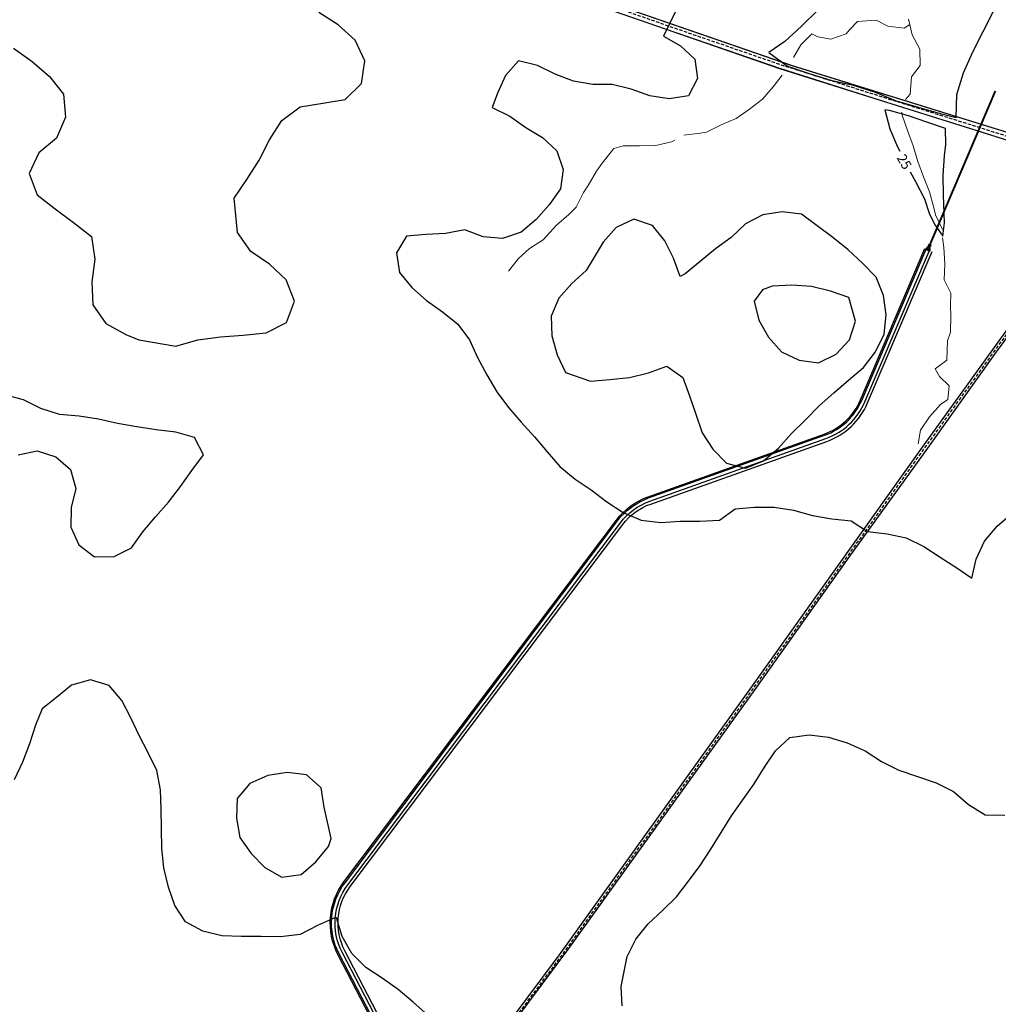
# Model space of a CAD drawing. Units: metres. Extents: x 499956 to 557739, y 9585459 to 9617241.
# Drawn here: x 507376 to 508875, y 9591562 to 9593070 of the extents above; entities that cross this region are included whole.
import ezdxf

# ---------------------------------------------------------------- set-up
doc = ezdxf.new("R2010")
doc.units = ezdxf.units.M
doc.header["$MEASUREMENT"] = 0
doc.header["$PDMODE"] = 35
doc.header["$PDSIZE"] = 1
doc.linetypes.add('Base 17 - Plano Diretor CIPP - R14.1$0$XREF1$0$DASHED', pattern=[0.75, 0.5, -0.25])
doc.linetypes.add('WGS-84 - Sistema viário principal$0$HIDDEN', pattern=[0.375, 0.25, -0.125])
for name, color, linetype in [('Base 17 - Plano Diretor CIPP - R14.1$0$CANAL', 1, 'Continuous'), ('Base 17 - Plano Diretor CIPP - R14.1$0$CURVA_INTERMEDIARIA', 40, 'Continuous'), ('Base 17 - Plano Diretor CIPP - R14.1$0$CURVA_MESTRA', 250, 'Continuous'), ('Base 17 - Plano Diretor CIPP - R14.1$0$MOLDURA', 7, 'Continuous'), ('Base 17 - Plano Diretor CIPP - R14.1$0$RODOVIA', 251, 'Continuous'), ('WGS-84 - Sistema viário principal$0$Eixo estradas', 14, 'WGS-84 - Sistema viário principal$0$HIDDEN'), ('WGS-84 - Sistema viário principal$0$Rodovia existente', 251, 'Continuous')]:
    doc.layers.add(name, color=color, linetype=linetype)
doc.layers.add('Base 17 - Plano Diretor CIPP - R14.1$0$HIDRO_ORIGINAL', color=140, linetype='Continuous', lineweight=20)
doc.styles.add('Base 17 - Plano Diretor CIPP - R14.1$0$ROMANS', font='Romans.shx', dxfattribs={"width": 0.85})

# ---------------------------------------------------------------- blocks, each defined once
blk = doc.blocks.new('Base 17 - Plano Diretor CIPP - R14.1$0$WGS-84  Traçado Canal Sitios Novos Pecém')
at = {"layer": 'Base 17 - Plano Diretor CIPP - R14.1$0$CANAL', "linetype": 'Base 17 - Plano Diretor CIPP - R14.1$0$XREF1$0$DASHED'}
for p, q in [((508765, 9592720.1), (508764.4, 9592718.7)), ((508765.1, 9592720), (508764.6, 9592718.7)), ((508765.3, 9592720), (508764.7, 9592718.6)), ((508765.4, 9592719.9), (508764.9, 9592718.5)), ((508765.1, 9592720.3), (508765, 9592720.1)), ((508765.6, 9592719.8), (508765, 9592718.5)), ((508765.2, 9592720.2), (508765.2, 9592720)), ((508765.7, 9592719.8), (508765.2, 9592718.4)), ((508765.4, 9592720.2), (508765.3, 9592720)), ((508765.9, 9592719.7), (508765.3, 9592718.3)), ((508765.5, 9592720.1), (508765.5, 9592719.9)), ((508766, 9592719.6), (508765.5, 9592718.3)), ((508765.7, 9592720), (508765.6, 9592719.9)), ((508766.2, 9592719.6), (508765.6, 9592718.2)), ((508765.8, 9592720), (508765.8, 9592719.8)), ((508766.4, 9592719.5), (508765.8, 9592718.2)), ((508766, 9592719.9), (508765.9, 9592719.7)), ((508766.5, 9592719.5), (508765.9, 9592718.1)), ((508766.1, 9592719.8), (508766.1, 9592719.7)), ((508766.7, 9592719.4), (508766.1, 9592718)), ((508766.3, 9592719.8), (508766.2, 9592719.6)), ((508766.8, 9592719.3), (508766.2, 9592718)), ((508766.4, 9592719.7), (508766.4, 9592719.5)), ((508766.6, 9592719.7), (508766.5, 9592719.5)), ((508766.7, 9592719.6), (508766.7, 9592719.4)), ((508766.9, 9592719.5), (508766.8, 9592719.3)), ((508768.1, 9592718.8), (508767.5, 9592717.4)), ((508768.2, 9592718.7), (508767.6, 9592717.4)), ((508768.4, 9592718.7), (508767.8, 9592717.3)), ((508768.5, 9592718.6), (508767.9, 9592717.2)), ((508768.2, 9592719), (508768.1, 9592718.8)), ((508768.7, 9592718.5), (508768.1, 9592717.2)), ((508768.3, 9592718.9), (508768.2, 9592718.7)), ((508768.8, 9592718.5), (508768.3, 9592717.1)), ((508768.5, 9592718.9), (508768.4, 9592718.7)), ((508769, 9592718.4), (508768.4, 9592717)), ((508768.6, 9592718.8), (508768.5, 9592718.6)), ((508769.1, 9592718.3), (508768.6, 9592717)), ((508768.8, 9592718.7), (508768.7, 9592718.5)), ((508769.3, 9592718.3), (508768.7, 9592716.9)), ((508768.9, 9592718.7), (508768.8, 9592718.5)), ((508769.4, 9592718.2), (508768.9, 9592716.8)), ((508769.1, 9592718.6), (508769, 9592718.4)), ((508769.6, 9592718.1), (508769, 9592716.8)), ((508769.2, 9592718.5), (508769.1, 9592718.3)), ((508769.7, 9592718.1), (508769.2, 9592716.7)), ((508769.4, 9592718.5), (508769.3, 9592718.3)), ((508769.9, 9592718), (508769.3, 9592716.6)), ((508769.5, 9592718.4), (508769.4, 9592718.2)), ((508769.7, 9592718.3), (508769.6, 9592718.2)), ((508769.8, 9592718.3), (508769.7, 9592718.1)), ((508770, 9592718.2), (508769.9, 9592718))]:
    blk.add_line(p, q, dxfattribs=at)
at = {"layer": 'Base 17 - Plano Diretor CIPP - R14.1$0$CANAL'}
for p, q in [((508768.8, 9592723.8), (508765.1, 9592720.3)), ((508768.7, 9592723.4), (508765.2, 9592720.2)), ((508768.5, 9592723.1), (508765.4, 9592720.2)), ((508768.4, 9592722.8), (508765.5, 9592720.1)), ((508768.3, 9592722.4), (508765.7, 9592720)), ((508768.1, 9592722.1), (508765.8, 9592720)), ((508768, 9592721.8), (508766, 9592719.9)), ((508767.9, 9592721.5), (508766.1, 9592719.8)), ((508767.7, 9592721.1), (508766.3, 9592719.8)), ((508767.6, 9592720.8), (508766.4, 9592719.7)), ((508767.5, 9592720.5), (508766.6, 9592719.7)), ((508767.3, 9592720.2), (508766.7, 9592719.6)), ((508767.2, 9592719.8), (508766.9, 9592719.5)), ((508767.1, 9592719.6), (508767.6, 9592719.4)), ((508767.4, 9592720.2), (508767.8, 9592720)), ((508767.6, 9592720.8), (508768.1, 9592720.5)), ((508768.1, 9592719.2), (508767.6, 9592719.4)), ((508767.8, 9592721.3), (508768.3, 9592721.1)), ((508768.3, 9592719.8), (508767.8, 9592720)), ((508768, 9592721.9), (508768.5, 9592721.6)), ((508768.6, 9592720.3), (508768.1, 9592720.5)), ((508768.2, 9592719.4), (508768.2, 9592719)), ((508768.3, 9592722.4), (508768.8, 9592722.2)), ((508768.8, 9592720.9), (508768.3, 9592721.1)), ((508768.3, 9592719.7), (508768.3, 9592718.9)), ((508768.4, 9592720.1), (508768.5, 9592718.9)), ((508768.5, 9592723), (508769, 9592722.8)), ((508769.1, 9592721.4), (508768.5, 9592721.6)), ((508768.6, 9592720.4), (508768.6, 9592718.8)), ((508768.7, 9592723.5), (508769.2, 9592723.3)), ((508768.7, 9592720.7), (508768.8, 9592718.7)), ((508769.3, 9592722), (508768.8, 9592722.2)), ((508768.9, 9592724), (508769.5, 9592723.8)), ((508768.9, 9592721), (508768.9, 9592718.7)), ((508769.5, 9592722.5), (508769, 9592722.8)), ((508769, 9592721.4), (508769.1, 9592718.6)), ((508769.8, 9592723.1), (508769.2, 9592723.3)), ((508769.2, 9592721.7), (508769.2, 9592718.5)), ((508769.3, 9592722), (508769.4, 9592718.5)), ((508770, 9592723.6), (508769.5, 9592723.8)), ((508769.5, 9592722.3), (508769.5, 9592718.4)), ((508769.6, 9592722.7), (508769.7, 9592718.3)), ((508769.7, 9592723), (508769.8, 9592718.3)), ((508769.9, 9592723.3), (508770, 9592718.2))]:
    blk.add_line(p, q, dxfattribs=at)
at = {"layer": 'Base 17 - Plano Diretor CIPP - R14.1$0$CANAL', "linetype": 'Continuous'}
for p, q in [((508770.5, 9592724.1), (508768.9, 9592724.8)), ((508769.2, 9592725.2), (508769, 9592724.7)), ((508770.7, 9592724.6), (508769.2, 9592725.2)), ((508770.5, 9592724.1), (508770.2, 9592723.3)), ((508770.2, 9592723.3), (508770.3, 9592718.1)), ((508770.7, 9592724.6), (508770.5, 9592724.1))]:
    blk.add_line(p, q, dxfattribs=at)
at = {"layer": 'Base 17 - Plano Diretor CIPP - R14.1$0$CANAL', "const_width": 3, "flags": 128}
blk.add_lwpolyline([(508769.7, 9592724.4), (508870.4, 9592961)], dxfattribs=at)
at = {"layer": 'Base 17 - Plano Diretor CIPP - R14.1$0$CANAL'}
for points in [[(507399.5, 9590734.9), (507453.5, 9590905.7, -0.184589), (507500, 9590964.2), (507689.9, 9591076.6, 0.102533), (507733.5, 9591116.3), (507932.6, 9591390.8, 0.283998), (507940, 9591490.7), (507863.4, 9591638.2, -0.288799), (507872.6, 9591749.4), (508290.1, 9592303.8, -0.146847), (508338.6, 9592339.5), (508608.2, 9592435.5, 0.209518), (508663.9, 9592487.9), (508762.5, 9592719.6)], [(507401.4, 9590734.3), (507455.4, 9590905, -0.184589), (507501, 9590962.5), (507690.9, 9591074.9, 0.102533), (507735.1, 9591115.1), (507934.2, 9591389.6, 0.283998), (507941.8, 9591491.6), (507865.2, 9591639.1, -0.288799), (507874.2, 9591748.2), (508291.7, 9592302.6, -0.146847), (508339.3, 9592337.6), (508608.8, 9592433.6, 0.209518), (508665.7, 9592487.1), (508764.3, 9592718.8)], [(507401.4, 9590734.3), (507455.4, 9590905, -0.184589), (507501, 9590962.5), (507690.9, 9591074.9, 0.102533), (507735.1, 9591115.1), (507934.2, 9591389.6, 0.283998), (507941.8, 9591491.6), (507865.2, 9591639.1, -0.288799), (507874.2, 9591748.2), (508291.7, 9592302.6, -0.146847), (508339.3, 9592337.6), (508608.8, 9592433.6, 0.209518), (508665.7, 9592487.1), (508764.3, 9592718.8)], [(507401.4, 9590734.3), (507455.4, 9590905, -0.184589), (507501, 9590962.5), (507690.9, 9591074.9, 0.102533), (507735.1, 9591115.1), (507934.2, 9591389.6, 0.283998), (507941.8, 9591491.6), (507865.2, 9591639.1, -0.288799), (507874.2, 9591748.2), (508291.7, 9592302.6, -0.146847), (508339.3, 9592337.6), (508608.8, 9592433.6, 0.209518), (508665.7, 9592487.1), (508764.3, 9592718.8)], [(507406.5, 9590732.6), (507460.5, 9590903.4, -0.184589), (507503.7, 9590957.8), (507693.6, 9591070.2, 0.102533), (507739.5, 9591112), (507938.6, 9591386.4, 0.283998), (507946.6, 9591494.1), (507870, 9591641.6, -0.288799), (507878.6, 9591745), (508296, 9592299.4, -0.146847), (508341.1, 9592332.5), (508610.7, 9592428.5, 0.209518), (508670.7, 9592485), (508769.3, 9592716.6)], [(507406.5, 9590732.6), (507460.5, 9590903.4, -0.184589), (507503.7, 9590957.8), (507693.6, 9591070.2, 0.102533), (507739.5, 9591112), (507938.6, 9591386.4, 0.283998), (507946.6, 9591494.1), (507870, 9591641.6, -0.288799), (507878.6, 9591745), (508296, 9592299.4, -0.146847), (508341.1, 9592332.5), (508610.7, 9592428.5, 0.209518), (508670.7, 9592485), (508769.3, 9592716.6)], [(507406.5, 9590732.6), (507460.5, 9590903.4, -0.184589), (507503.7, 9590957.8), (507693.6, 9591070.2, 0.102533), (507739.5, 9591112), (507938.6, 9591386.4, 0.283998), (507946.6, 9591494.1), (507870, 9591641.6, -0.288799), (507878.6, 9591745), (508296, 9592299.4, -0.146847), (508341.1, 9592332.5), (508610.7, 9592428.5, 0.209518), (508670.7, 9592485), (508769.3, 9592716.6)], [(507410.8, 9590731.3), (507464.8, 9590902.1, -0.184589), (507506, 9590953.9), (507695.9, 9591066.4, 0.102533), (507743.1, 9591109.3), (507942.2, 9591383.8, 0.283998), (507950.6, 9591496.2), (507873.9, 9591643.7, -0.288799), (507882.2, 9591742.3), (508299.6, 9592296.7, -0.146847), (508342.6, 9592328.3), (508612.2, 9592424.3, 0.209518), (508674.8, 9592483.3), (508773.4, 9592714.9)]]:
    blk.add_lwpolyline(points, format="xyb", dxfattribs=at)
at = {"layer": 'Base 17 - Plano Diretor CIPP - R14.1$0$CANAL', "linetype": 'ByBlock'}
for p in [(508764.2, 9592718.8), (508764.2, 9592718.8), (508764.2, 9592718.8), (508764.2, 9592718.8), (508764.3, 9592718.8), (508764.3, 9592718.8), (508764.3, 9592718.8), (508764.3, 9592718.8), (508764.3, 9592718.8), (508764.3, 9592718.8), (508764.3, 9592718.8), (508764.3, 9592718.8), (508764.4, 9592718.7), (508764.4, 9592718.7), (508764.4, 9592718.7), (508764.4, 9592718.7), (508764.4, 9592718.7), (508764.4, 9592718.7), (508764.4, 9592718.7), (508764.4, 9592718.7), (508766.4, 9592717.9), (508766.4, 9592717.9), (508766.4, 9592717.9), (508766.4, 9592717.9), (508766.4, 9592717.9), (508766.4, 9592717.9), (508767.3, 9592717.5), (508767.3, 9592717.5), (508767.3, 9592717.5), (508767.3, 9592717.5), (508767.3, 9592717.5), (508767.3, 9592717.5), (508768.6, 9592724.7), (508768.6, 9592724.7), (508768.9, 9592724), (508768.9, 9592724), (508769, 9592724.7), (508769, 9592724.5), (508769, 9592724.3), (508769.1, 9592724.5), (508769.2, 9592725.2), (508769.2, 9592725.2), (508769.2, 9592725.2), (508769.2, 9592725.2), (508769.3, 9592724.9), (508769.3, 9592724.9), (508769.3, 9592724.9), (508769.3, 9592724.9), (508769.3, 9592716.6), (508769.3, 9592716.6), (508769.3, 9592716.6), (508769.3, 9592716.6), (508769.3, 9592716.6), (508769.3, 9592716.6), (508769.3, 9592716.6), (508769.3, 9592716.6), (508769.5, 9592716.6), (508769.5, 9592716.6), (508769.5, 9592716.6), (508769.5, 9592716.6), (508769.5, 9592716.6), (508769.5, 9592716.6), (508769.5, 9592716.6), (508769.6, 9592716.5), (508769.6, 9592716.5), (508769.6, 9592716.5), (508769.6, 9592716.5), (508769.8, 9592723.9), (508769.8, 9592723.8), (508769.9, 9592724), (508770, 9592723.6), (508770, 9592723.6), (508770.1, 9592723.8), (508770.1, 9592723.7), (508770.2, 9592724), (508770.2, 9592723.9), (508770.2, 9592723.9), (508770.2, 9592723.9), (508770.2, 9592723.9), (508770.2, 9592723.8), (508770.2, 9592723.8), (508770.3, 9592724.2), (508770.3, 9592724.2), (508770.4, 9592724.4), (508770.4, 9592724.4), (508770.4, 9592724.4), (508770.4, 9592724.4), (508770.4, 9592724.4), (508770.4, 9592724.4), (508770.4, 9592724.4), (508770.4, 9592724.4), (508770.6, 9592724), (508770.6, 9592724), (508770.6, 9592723.8), (508770.6, 9592723.8), (508770.7, 9592724.6), (508770.7, 9592724.6), (508770.7, 9592724.6), (508770.7, 9592724.6), (508770.7, 9592724.6), (508770.7, 9592724.6), (508770.7, 9592724.6), (508770.7, 9592724.6), (508770.9, 9592724.7), (508770.9, 9592724.7), (508770.9, 9592724.7), (508770.9, 9592724.7)]:
    blk.add_point(p, dxfattribs=at)
blk = doc.blocks.new('Base 17 - Plano Diretor CIPP - R14.1$0$A$C089C6519')
at = {"layer": 'Base 17 - Plano Diretor CIPP - R14.1$0$CURVA_INTERMEDIARIA', "flags": 128}
for points, elevation in [([(507373.307, 9592403.673), (507402.647, 9592409.923), (507431.197, 9592400.723), (507453.877, 9592381.083), (507461.637, 9592352.103), (507454.727, 9592322.913), (507454.147, 9592292.913), (507466.397, 9592265.533), (507490.417, 9592247.553), (507520.417, 9592248.033), (507547.377, 9592261.183), (507564.657, 9592285.703), (507583.697, 9592308.883), (507603.807, 9592331.143), (507622.007, 9592355.003), (507639.387, 9592379.443), (507657.297, 9592403.523), (507643.817, 9592430.323), (507614.897, 9592438.303), (507585.117, 9592441.893), (507555.457, 9592446.423), (507525.917, 9592451.663), (507496.607, 9592458.043), (507466.957, 9592462.623), (507437.097, 9592465.573), (507408.427, 9592474.393), (507381.747, 9592488.103), (507352.677, 9592495.543)], 30), ([(508384.937, 9593091.743), (508371.957, 9593064.703), (508361.917, 9593045.033), (508388.017, 9593030.233), (508410.037, 9593009.863), (508414.087, 9592980.133), (508400.317, 9592953.483), (508370.677, 9592948.833), (508341.047, 9592953.473), (508312.777, 9592963.523), (508283.667, 9592970.763), (508253.667, 9592970.973), (508224.067, 9592975.853), (508196.127, 9592986.793), (508169.287, 9593000.193), (508140.127, 9593007.253), (508120.207, 9592984.823), (508107.977, 9592957.433), (508099.527, 9592935.453), (508126.517, 9592922.343), (508151.037, 9592905.063), (508176.687, 9592889.513), (508198.647, 9592869.073), (508208.397, 9592840.703), (508204.537, 9592810.953), (508186.947, 9592786.653), (508166.887, 9592764.353), (508144.017, 9592744.933), (508115.627, 9592735.233), (508085.727, 9592737.723), (508057.597, 9592748.133), (508028.057, 9592742.853), (507998.117, 9592741.003), (507968.207, 9592738.723), (507953.117, 9592712.793), (507957.737, 9592683.153), (507976.447, 9592659.693), (507999.187, 9592640.133), (508023.417, 9592622.443), (508047.077, 9592603.993), (508064.917, 9592579.883), (508077.317, 9592552.563), (508091.647, 9592526.203), (508106.697, 9592500.253), (508124.877, 9592476.383), (508144.237, 9592453.473), (508164.407, 9592431.263), (508183.677, 9592408.273), (508203.487, 9592385.743), (508226.517, 9592366.523), (508251.427, 9592349.803), (508275.267, 9592331.593), (508300.337, 9592315.113), (508327.927, 9592303.333), (508357.737, 9592299.943), (508387.677, 9592301.893), (508417.677, 9592301.993), (508447.647, 9592303.343), (508471.827, 9592321.093), (508501.717, 9592323.663), (508531.717, 9592323.473), (508561.367, 9592318.873), (508590.177, 9592310.523), (508619.757, 9592305.533), (508649.587, 9592302.273), (508674.767, 9592285.973), (508704.577, 9592282.563), (508733.927, 9592276.363), (508760.877, 9592263.183), (508786.027, 9592246.833), (508811.307, 9592230.673), (508834.367, 9592214.733), (508841.267, 9592243.933), (508853.607, 9592271.273), (508872.967, 9592294.193), (508895.617, 9592313.863)], 30), ([(507366.447, 9593026.573), (507395.007, 9593006.333), (507421.387, 9592983.333), (507443.087, 9592955.873), (507446.187, 9592921.013), (507432.207, 9592888.923), (507405.457, 9592866.363), (507390.647, 9592834.643), (507402.607, 9592801.753), (507430.437, 9592780.533), (507458.507, 9592759.613), (507485.957, 9592737.913), (507491.147, 9592703.293), (507486.627, 9592668.593), (507488.007, 9592633.613), (507507.657, 9592604.653), (507538.287, 9592587.723), (507558.517, 9592579.973), (507615.187, 9592570.023), (507648.787, 9592579.833), (507683.457, 9592584.573), (507718.377, 9592587.013), (507753.207, 9592590.443), (507784.427, 9592606.263), (507796.827, 9592638.993), (507784.267, 9592671.663), (507758.677, 9592695.543), (507729.727, 9592715.213), (507709.757, 9592743.953), (507704.237, 9592796.563), (507724.017, 9592825.443), (507742.507, 9592855.153), (507758.547, 9592886.263), (507777.387, 9592915.763), (507805.607, 9592936.463), (507840.147, 9592942.113), (507874.657, 9592947.973), (507899.717, 9592972.403), (507904.537, 9593007.073), (507889.577, 9593038.713), (507863.827, 9593062.413), (507834.297, 9593081.213)], 35), ([(508000.887, 9591545.373), (507978.437, 9591565.273), (507955.507, 9591584.613), (507931.217, 9591602.223), (507906.007, 9591618.483), (507884.807, 9591639.713), (507869.877, 9591665.733), (507861.367, 9591694.503), (507859.397, 9591694.953), (507832.047, 9591682.633), (507805.357, 9591668.923), (507775.577, 9591665.333), (507745.587, 9591665.983), (507715.587, 9591665.983), (507685.597, 9591666.903), (507656.437, 9591673.953), (507630.087, 9591688.293), (507613.397, 9591713.213), (507603.707, 9591741.613), (507596.717, 9591770.783), (507593.767, 9591800.643), (507593.277, 9591830.633), (507592.607, 9591860.623), (507591.787, 9591890.613), (507585.807, 9591920.013), (507572.687, 9591946.993), (507558.887, 9591973.633), (507546.217, 9592000.823), (507532.297, 9592027.403), (507512.827, 9592050.223), (507484.137, 9592059.003), (507455.277, 9592050.843), (507432.027, 9592031.883), (507410.167, 9592014.593), (507400.067, 9591989.493), (507390.817, 9591960.953), (507380.037, 9591932.953), (507367.227, 9591905.833)], 30), ([(508298.777, 9591559.403), (508297.237, 9591589.363), (508306.397, 9591635.003), (508319.897, 9591661.793), (508338.617, 9591685.243), (508360.407, 9591705.863), (508381.927, 9591726.763), (508400.277, 9591750.493), (508418.287, 9591774.483), (508434.567, 9591799.683), (508450.637, 9591825.023), (508466.027, 9591850.773), (508483.777, 9591874.953), (508500.767, 9591899.683), (508516.717, 9591925.083), (508533.437, 9591949.993), (508555.347, 9591970.493), (508585.027, 9591974.853), (508614.797, 9591971.183), (508643.457, 9591962.313), (508670.967, 9591950.333), (508695.937, 9591933.713), (508722.807, 9591920.363), (508751.287, 9591910.923), (508779.607, 9591901.033), (508806.487, 9591887.723), (508829.277, 9591868.213), (508854.707, 9591852.283), (508884.697, 9591851.483)], 35)]:
    blk.add_lwpolyline(points, dxfattribs=dict(at, elevation=elevation))
for points, elevation in [([(508243.677, 9592686.213), (508221.537, 9592665.973), (508201.497, 9592643.643), (508190.137, 9592615.883), (508190.867, 9592585.893), (508199.137, 9592557.053), (508211.857, 9592529.883), (508250.057, 9592516.393), (508279.937, 9592519.063), (508309.787, 9592522.093), (508338.957, 9592529.093), (508367.087, 9592539.523), (508391.637, 9592522.283), (508401.827, 9592494.063), (508411.837, 9592465.783), (508421.147, 9592437.263), (508437.577, 9592412.163), (508458.547, 9592390.703), (508487.537, 9592383.003), (508515.277, 9592394.433), (508537.987, 9592414.033), (508558.117, 9592436.283), (508579.367, 9592457.453), (508600.667, 9592478.573), (508622.837, 9592498.793), (508645.697, 9592518.223), (508668.627, 9592537.563), (508686.767, 9592561.453), (508700.107, 9592588.323), (508703.317, 9592618.153), (508698.947, 9592647.833), (508687.797, 9592675.683), (508667.157, 9592697.453), (508644.847, 9592717.523), (508621.577, 9592736.443), (508597.707, 9592754.623), (508573.497, 9592772.333), (508543.727, 9592776.083), (508514.107, 9592771.353), (508487.617, 9592757.273), (508465.807, 9592736.663), (508441.577, 9592718.983), (508418.497, 9592699.823), (508395.087, 9592681.053), (508387.837, 9592676.593), (508377.187, 9592704.633), (508364.057, 9592731.613), (508345.097, 9592754.863), (508316.677, 9592764.463), (508289.557, 9592751.623), (508269.707, 9592729.133)], 30), ([(508501.087, 9592639.153), (508508.047, 9592609.973), (508523.057, 9592584.003), (508542.957, 9592561.553), (508569.947, 9592548.443), (508599.667, 9592544.403), (508626.587, 9592557.653), (508646.737, 9592579.873), (508656.407, 9592608.133), (508646.167, 9592644.673), (508617.777, 9592654.353), (508588.607, 9592661.363), (508558.687, 9592663.543), (508528.727, 9592661.923), (508513.497, 9592656.233)], 35), ([(507842.437, 9591863.973), (507837.657, 9591893.583), (507815.187, 9591913.463), (507785.397, 9591917.043), (507755.757, 9591912.443), (507728.477, 9591899.953), (507709.127, 9591877.033), (507708.107, 9591847.053), (507713.017, 9591817.453), (507730.267, 9591792.903), (507751.407, 9591771.623), (507777.377, 9591756.603), (507807.117, 9591760.563), (507829.747, 9591780.253), (507848.797, 9591803.433), (507852.777, 9591816.073)], 35)]:
    blk.add_lwpolyline(points, close=True, dxfattribs=dict(at, elevation=elevation))
at = {"layer": 'Base 17 - Plano Diretor CIPP - R14.1$0$CURVA_MESTRA', "elevation": 25, "flags": 128}
for points in [[(508598.737, 9593084.753), (508573.527, 9593060.473), (508547.767, 9593036.783), (508523.677, 9593019.683), (508552.027, 9592999.153), (508585.177, 9592987.933), (508618.587, 9592977.513), (508652.727, 9592969.793), (508686.117, 9592959.293), (508718.487, 9592945.983), (508752.087, 9592936.173), (508785.707, 9592926.453), (508810.627, 9592920.393), (508811.317, 9592955.383), (508821.717, 9592988.803), (508835.957, 9593020.773), (508851.857, 9593051.953), (508867.497, 9593083.263)], [(508740.101, 9592836.919), (508747.837, 9592822.233), (508761.987, 9592795.783), (508769.617, 9592772.393), (508778.127, 9592755.383), (508790.167, 9592738.383), (508792.297, 9592758.933), (508790.827, 9592801.733), (508790.447, 9592831.723), (508792.387, 9592861.663), (508794.497, 9592879.023), (508794.007, 9592903.563), (508765.617, 9592913.243), (508737.147, 9592922.713), (508708.307, 9592930.993), (508701.077, 9592932.223), (508708.627, 9592903.183), (508720.467, 9592875.623), (508723.979, 9592868.581)]]:
    blk.add_lwpolyline(points, dxfattribs=at)
at = {"layer": 'Base 17 - Plano Diretor CIPP - R14.1$0$CURVA_MESTRA', "style": 'Base 17 - Plano Diretor CIPP - R14.1$0$ROMANS'}
blk.add_text('25', height=15, rotation=300, dxfattribs=at).set_placement((508718.817, 9592858.608))
blk = doc.blocks.new('WGS-84 - Sistema viário principal')
at = {"layer": 'WGS-84 - Sistema viário principal$0$Eixo estradas', "ltscale": 20, "flags": 128}
for points in [[(527723.1, 9587318.4), (527702.4, 9587323.5), (527655, 9587332.7), (527402.3, 9587379.1), (527242.7, 9587408.8), (526991.8, 9587454.9), (526741.7, 9587501.5), (526479.3, 9587548.3), (526232.1, 9587594.2), (526083.6, 9587621), (525925.6, 9587652.4), (525847.4, 9587666.9), (525814.4, 9587676), (525780.8, 9587685.6), (525743.1, 9587698.9), (525709.8, 9587710.7), (525672.7, 9587725.7), (525621, 9587747), (525506.1, 9587789.9), (525360, 9587847), (525119.2, 9587938.3), (524935.6, 9588009.9), (524731.9, 9588086.6), (524527.1, 9588164.8), (524247.1, 9588273.8), (523952.5, 9588382.8), (523860.1, 9588415.5), (523605.4, 9588505), (523369.6, 9588588.5), (523158.9, 9588663.1), (522980, 9588726.1), (522888.2, 9588758.6), (522823.3, 9588782), (522792.4, 9588793), (522766, 9588803.3), (522734.6, 9588817.1), (522690.3, 9588838.7), (522594.4, 9588887.6), (522414.8, 9588978.6), (522321.9, 9589025), (522296.9, 9589036.8), (522275.3, 9589045.8), (522265.3, 9589049.3), (522238.1, 9589058.9), (522010.6, 9589127.5), (521545.7, 9589268.4), (521311.3, 9589340), (521124.6, 9589396.8), (520940.7, 9589452.4), (520787, 9589499.6), (520636.8, 9589545), (520449.1, 9589600.9), (520357.3, 9589629.1), (520221.3, 9589670.7), (520136.6, 9589697), (520089.4, 9589711.5), (520047.2, 9589721.2), (520010.8, 9589726.7), (519978.3, 9589730.7), (519928.8, 9589733.2), (519856.9, 9589734.3), (519761.1, 9589736.5), (519688.7, 9589738.2), (519647, 9589742), (519607.1, 9589748.4), (519558.6, 9589759.9), (519435.6, 9589791.4), (519277.6, 9589833.1), (519080.8, 9589884.4), (518916.8, 9589928.2), (518796.8, 9589959.6), (518668.9, 9589993.2), (518505.6, 9590034.7), (518348.7, 9590076.7), (518213.5, 9590111), (518073.9, 9590148.2), (518013.6, 9590162.1), (517940.8, 9590176), (517847.9, 9590192.6), (517765.8, 9590212.5), (517654.4, 9590243), (517528.4, 9590279), (516857.3, 9590465.3), (516750.5, 9590494.2), (516713, 9590504.6), (516564.1, 9590546), (516418.3, 9590588.2), (516299.7, 9590622.4), (516180.9, 9590655), (516089.5, 9590680.3), (516022.1, 9590698.3), (515961, 9590713.5), (515915.3, 9590728), (515862.3, 9590740), (515832.5, 9590745.9), (515763.9, 9590757), (515679, 9590771.6), (515538, 9590795), (515370.6, 9590824.7), (515265.5, 9590842.4), (515234.5, 9590848.6), (515206.4, 9590855.4), (515180.5, 9590861.6), (515135.5, 9590877), (515021.4, 9590923.1), (514951.1, 9590950.4), (514869.3, 9590982.9), (514835, 9590996.7), (514668.8, 9591063.3), (514656.2, 9591068.4), (514645.4, 9591072.4), (514628.9, 9591078.9), (514610.2, 9591085.8), (514560.8, 9591103.3), (514100.5, 9591283.7), (514081.7, 9591289.6), (514064.4, 9591295), (514044.1, 9591301.2), (514030.8, 9591305.4), (513866.1, 9591357.3), (513697.6, 9591410.7), (513455.6, 9591489), (513262.6, 9591549.3), (513018.8, 9591626.9), (512827.3, 9591689), (512533.8, 9591782.5), (512295.6, 9591858.9), (512216, 9591886.2), (512146.3, 9591914.3), (512040.9, 9591957.9), (511906, 9592012.3), (511700.8, 9592097.1), (511556.1, 9592160.1), (511406.1, 9592222.6), (511277, 9592275.3), (511233.3, 9592295.3), (511211, 9592302.9), (511189.3, 9592309.8), (511170, 9592314.7), (511160.5, 9592316.5), (511143, 9592319.9), (511075.3, 9592330.2), (510999.7, 9592340.2), (510918.8, 9592350.1), (510857.5, 9592357.4), (510788.3, 9592366), (510728.4, 9592377.1), (510670.4, 9592381.8), (510641.4, 9592386.5), (510607.1, 9592393.3), (510568.6, 9592404.1), (510481.9, 9592427.9), (510419.6, 9592445.5), (510232.8, 9592498.2), (510076.3, 9592540.7), (509895.7, 9592588.6), (509733, 9592635.1), (509504.3, 9592704.7), (509378, 9592742.1), (509141.3, 9592814.2), (508982.1, 9592861.7), (508852.3, 9592902.9), (508696.2, 9592951.9), (508542.2, 9593000.8), (508366.9, 9593061.3), (508160.9, 9593133.5), (507944.4, 9593208.4), (507775.7, 9593266.8), (507611.3, 9593324.7), (507446.4, 9593381.7), (507232.1, 9593456.4), (507049.9, 9593519.2), (506795.2, 9593606.8), (506396.6, 9593741.6), (506114.3, 9593838.6), (505938.6, 9593898.2), (505877.6, 9593918.5), (505857, 9593924.3), (505836.3, 9593930.4), (505811, 9593936.4), (505785.1, 9593941.2), (505683.9, 9593955.1), (505607.9, 9593964.5)], [(509141.3, 9592814.2), (509120.9, 9592816.4), (509099.5, 9592815.2), (509079.5, 9592810.3), (509058.2, 9592801.9), (509037.3, 9592787), (509025.7, 9592776.6), (509010.1, 9592757.2), (508879.2, 9592577.1), (508761.5, 9592413.6), (508501, 9592048), (508205.1, 9591635.8), (507981.5, 9591336.1), (507748.1, 9591024.3), (507721.1, 9590989.1)]]:
    blk.add_lwpolyline(points, dxfattribs=at)
at = {"layer": 'WGS-84 - Sistema viário principal$0$Rodovia existente'}
blk.add_lwpolyline([(509939.9, 9593181.6), (509895.9, 9593033.6), (509841.2, 9592851.1), (509799.4, 9592709.7), (509785.2, 9592657.4), (509780.6, 9592626.6), (509579.3, 9592686.7), (509297, 9592771.4), (509002.4, 9592862.1), (508559.4, 9592999.4), (508213.5, 9593119.3)], dxfattribs=at)
at = {"layer": 'WGS-84 - Sistema viário principal$0$Rodovia existente', "flags": 128}
for points in [[(507979.1, 9591337.9), (508202.7, 9591637.5), (508498.5, 9592049.7), (508759, 9592415.3), (508934.4, 9592658.9), (508979.2, 9592722.2), (509005, 9592758.5), (509008.3, 9592770.9), (509009.1, 9592784.9), (509008.6, 9592801.3), (509005.3, 9592815.3), (508999.6, 9592830.7), (508988.6, 9592847.2), (508978.9, 9592856.4), (508850.5, 9592897.2), (508694.4, 9592946.2), (508540.3, 9592995.2), (508364.9, 9593055.6), (508158.9, 9593127.8), (507942.4, 9593202.7), (507773.7, 9593261.1), (507609.4, 9593319.1), (507444.4, 9593376), (507230.1, 9593450.7)], [(510418, 9592439.8), (510231.2, 9592492.5), (510074.7, 9592534.9), (509894.2, 9592582.8), (509731.3, 9592629.3), (509502.6, 9592698.9), (509376.2, 9592736.3), (509140.1, 9592808.3), (509120.7, 9592810.4), (509100.4, 9592809.2), (509081.3, 9592804.6), (509061.1, 9592796.6), (509041.1, 9592782.3), (509021.5, 9592764.9), (508961, 9592682), (508871.6, 9592561.5), (508766.4, 9592413.9), (508646.2, 9592247.1), (508502.2, 9592044.3), (508216.4, 9591647.3), (508013.4, 9591374.8), (507801.3, 9591091.8), (507726.7, 9590991)]]:
    blk.add_lwpolyline(points, dxfattribs=at)

msp = doc.modelspace()

# ---------------------------------------------------------------- linework, layer by layer
at = {"layer": 'Base 17 - Plano Diretor CIPP - R14.1$0$HIDRO_ORIGINAL', "ltscale": 2, "flags": 128}
for points in [[(508561.123, 9593012.026), (508572.603, 9593031.696), (508589.123, 9593048.516), (508598.283, 9593043.916), (508618.243, 9593040.446), (508641.853, 9593048.666), (508647.013, 9593054.406), (508659.473, 9593067.476), (508687.983, 9593069.616), (508705.603, 9593060.506), (508730.763, 9593057.196), (508739.163, 9593062.936)], [(508732.543, 9592947.926), (508740.053, 9592956.126), (508741.843, 9592982.596), (508755.163, 9592999.786), (508754.703, 9593024.776), (508743.063, 9593046.906), (508737.153, 9593071.196)], [(508393.433, 9592893.046), (508418.233, 9592896.236), (508428.013, 9592897.956), (508450.353, 9592909.176), (508473.393, 9592918.876), (508493.833, 9592933.276), (508513.653, 9592948.516), (508530.153, 9592967.296), (508544.013, 9592985.076)], [(508789.623, 9592748.546), (508778.663, 9592771.026), (508776.013, 9592782.046), (508769.743, 9592806.246), (508760.283, 9592829.386), (508751.423, 9592852.766), (508744.523, 9592876.796), (508736.003, 9592900.296), (508727.673, 9592923.866), (508727.163, 9592928.526)], [(508124.583, 9592685.016), (508140.173, 9592704.556), (508156.813, 9592719.456), (508177.743, 9592733.136), (508198.343, 9592755.206), (508217.243, 9592771.566), (508228.343, 9592783.006), (508239.683, 9592805.296), (508246.873, 9592816.386), (508259.373, 9592838.036), (508268.303, 9592850.596), (508285.763, 9592872.846), (508300.123, 9592876.816), (508325.123, 9592877.016), (508350.113, 9592877.656), (508374.553, 9592882.926), (508379.503, 9592885.566)], [(508752.203, 9592420.436), (508755.563, 9592441.216), (508769.483, 9592461.976), (508786.293, 9592480.486), (508797.653, 9592488.286), (508799.813, 9592509.156), (508784.733, 9592523.496), (508778.393, 9592535.446), (508796.053, 9592548.876), (508797.313, 9592578.146), (508801.453, 9592591.716), (508802.363, 9592616.696), (508801.893, 9592631.986), (508802.263, 9592651.326), (508791.923, 9592671.446), (508793.153, 9592696.416), (508791.583, 9592721.366), (508789.463, 9592735.926)]]:
    msp.add_lwpolyline(points, dxfattribs=at)
at = {"layer": 'Base 17 - Plano Diretor CIPP - R14.1$0$RODOVIA', "flags": 128}
for points in [[(507979.096, 9591337.871), (508202.696, 9591637.541), (508498.536, 9592049.701), (508759.046, 9592415.301), (508934.386, 9592658.891), (508979.196, 9592722.231), (509005.006, 9592758.501), (509008.266, 9592770.861), (509009.096, 9592784.891), (509008.606, 9592801.311), (509005.346, 9592815.301), (508999.556, 9592830.661), (508988.556, 9592847.161), (508978.936, 9592856.361), (508850.526, 9592897.221), (508694.396, 9592946.171), (508540.276, 9592995.151), (508364.886, 9593055.591), (508158.936, 9593127.791), (507942.446, 9593202.681), (507773.696, 9593261.101), (507609.356, 9593319.071), (507444.416, 9593376.031), (507230.136, 9593450.741)], [(510417.956, 9592439.751), (510231.156, 9592492.451), (510074.696, 9592534.881), (509894.156, 9592582.841), (509731.346, 9592629.311), (509502.606, 9592698.941), (509376.236, 9592736.321), (509140.066, 9592808.271), (509120.716, 9592810.351), (509100.406, 9592809.211), (509081.346, 9592804.571), (509061.116, 9592796.621), (509041.066, 9592782.261), (509021.546, 9592764.901), (508961.046, 9592681.951), (508871.556, 9592561.481), (508766.376, 9592413.891), (508646.186, 9592247.081), (508502.216, 9592044.261), (508216.426, 9591647.261), (508013.366, 9591374.791), (507801.296, 9591091.791), (507726.728, 9590990.973)]]:
    msp.add_lwpolyline(points, dxfattribs=at)
at = {"layer": 'Base 17 - Plano Diretor CIPP - R14.1$0$RODOVIA'}
msp.add_lwpolyline([(509939.936, 9593181.631), (509895.906, 9593033.551), (509841.176, 9592851.091), (509799.386, 9592709.651), (509785.176, 9592657.391), (509780.626, 9592626.581), (509579.326, 9592686.721), (509296.956, 9592771.351), (509002.396, 9592862.051), (508559.446, 9592999.381), (508213.496, 9593119.321)], dxfattribs=at)

# ---------------------------------------------------------------- block references
at = {"layer": 'Base 17 - Plano Diretor CIPP - R14.1$0$CANAL'}
msp.add_blockref('Base 17 - Plano Diretor CIPP - R14.1$0$WGS-84  Traçado Canal Sitios Novos Pecém', (0, 0), dxfattribs=at)
at = {"layer": 'Base 17 - Plano Diretor CIPP - R14.1$0$MOLDURA'}
for name in ['Base 17 - Plano Diretor CIPP - R14.1$0$A$C089C6519', 'WGS-84 - Sistema viário principal']:
    msp.add_blockref(name, (0, 0), dxfattribs=at)

doc.saveas('drawing.dxf')
